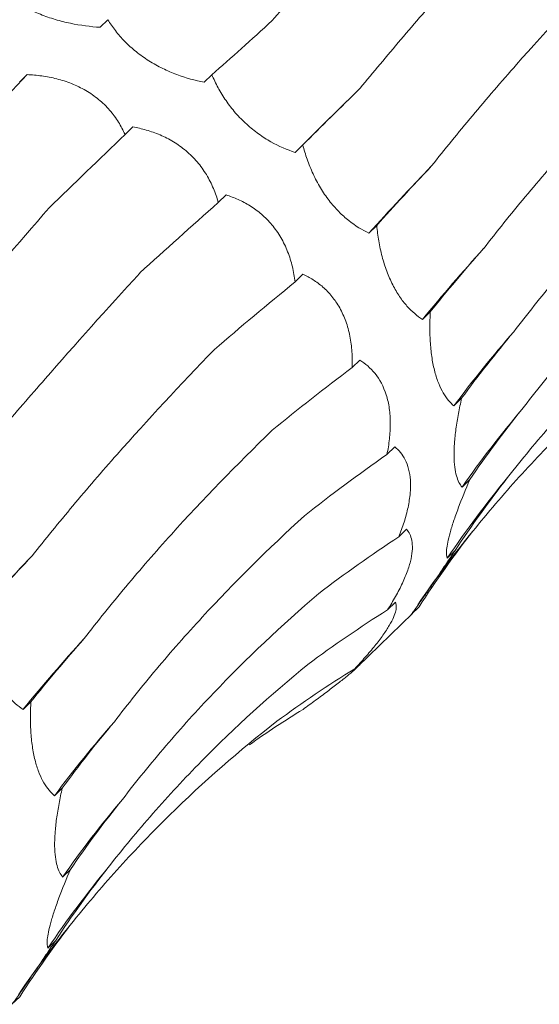
# Model space of a CAD drawing. Units: millimetres. Extents: x 250 to 14600, y 250 to 10250.
# Drawn here: x 8953 to 8968, y 3968 to 3998 of the extents above; entities that cross this region are included whole.
import ezdxf

# ---------------------------------------------------------------- set-up
doc = ezdxf.new("R2010")
doc.units = ezdxf.units.MM
doc.header["$LTSCALE"] = 50

msp = doc.modelspace()

# ---------------------------------------------------------------- linework, layer by layer
at = {"color": 7, "linetype": 'Continuous', "lineweight": 15}
for p, q in [((8955.275, 3997.702), (8955.04, 3997.472)), ((8952.822, 3996.034), (8952.587, 3995.803)), ((8958.435, 3996.03), (8958.199, 3995.8)), ((8956.03, 3994.444), (8955.796, 3994.216)), ((8961.198, 3993.9), (8960.962, 3993.67)), ((8958.865, 3992.378), (8958.63, 3992.148)), ((8963.442, 3991.448), (8963.206, 3991.218)), ((8961.201, 3989.968), (8960.963, 3989.736)), ((8965.071, 3988.828), (8964.836, 3988.598)), ((8962.927, 3987.361), (8962.696, 3987.135)), ((8966.023, 3986.202), (8965.787, 3985.971)), ((8963.993, 3984.728), (8963.753, 3984.494)), ((8966.27, 3983.733), (8966.034, 3983.503)), ((8964.348, 3982.222), (8964.116, 3981.995)), ((8965.823, 3981.576), (8965.587, 3981.345)), ((8964.009, 3980.006), (8963.773, 3979.776)), ((8962.862, 3978.042), (8964.528, 3979.668)), ((8964.729, 3979.868), (8964.493, 3979.637)), ((8964.526, 3979.671), (8964.729, 3979.868)), ((8963.014, 3978.22), (8962.777, 3977.989)), ((8952.937, 3976.984), (8952.702, 3976.754)), ((8953.889, 3974.359), (8953.653, 3974.128)), ((8954.136, 3971.89), (8953.9, 3971.66)), ((8953.689, 3969.732), (8953.453, 3969.502)), ((8952.595, 3968.025), (8952.359, 3967.794)), ((8952.392, 3967.828), (8952.595, 3968.025))]:
    msp.add_line(p, q, dxfattribs=at)
at = {"color": 7, "linetype": 'Continuous', "lineweight": 15, "flags": 128}
msp.add_lwpolyline([(8960.962, 3993.67), (8961.199, 3993.905), (8961.439, 3994.142), (8961.682, 3994.383), (8961.927, 3994.626), (8962.176, 3994.871), (8962.428, 3995.119), (8962.682, 3995.37), (8962.939, 3995.623)], dxfattribs=at)
at = {"color": 7, "linetype": 'Continuous', "lineweight": 15}
for centre, radius, start, end in [((8782.882, 4158.081), 234.817, 315.49755, 316.36196), ((9027.618, 3933.142), 86.727, 136.11569, 137.96104), ((9003.415, 3957.178), 49.755, 137.5698, 140.8398), ((8996.173, 3963.246), 37.945, 138.8387, 143.2074), ((8993.298, 3964.359), 33.314, 139.8075, 144.9242), ((8992.084, 3963.434), 31.983, 140.4617, 145.9413), ((8991.725, 3961.456), 32.744, 140.7637, 145.6587), ((9015.484, 3921.299), 86.727, 136.11569, 137.96104), ((8991.281, 3945.335), 49.755, 137.5698, 140.8398), ((8984.039, 3951.402), 37.945, 138.8387, 143.2074), ((8981.164, 3952.515), 33.314, 139.8075, 144.9242), ((8979.949, 3951.59), 31.983, 140.4617, 145.9413), ((8979.591, 3949.612), 32.744, 140.7637, 145.6587)]:
    msp.add_arc(centre, radius, start, end, dxfattribs=at)
for centre, major_axis, ratio, start_param, end_param in [((8995.147, 4053.857), (47.901, 63.933), 0.127704, 3.687128, 3.742798), ((9011.571, 4039.382), (58.562, 54.307), 0.021454, 2.53052, 2.586185), ((8995.825, 4029.599), (58.561, 54.307), 0.021454, 2.303309, 2.35862), ((9025.075, 4022.434), (67.423, 42.881), 0.169378, 2.548411, 2.604022), ((9009.917, 4013.035), (67.423, 42.881), 0.169379, 2.321135, 2.376634), ((9034.957, 4003.935), (74.416, 29.363), 0.307554, 2.594973, 2.65073), ((9020.506, 3994.748), (74.416, 29.364), 0.307546, 2.367882, 2.42379), ((9040.725, 3984.902), (79.031, 13.385), 0.428181, 2.673618, 2.72919), ((9027.051, 3975.734), (79.03, 13.384), 0.428194, 2.446284, 2.500906), ((9042.087, 3966.357), (80.193, -5.196), 0.524449, 2.786316, 2.842028), ((9029.228, 3957.022), (80.194, -5.195), 0.524436, 2.559178, 2.615474), ((9039.001, 3949.32), (76.381, -25.672), 0.591864, 2.933095, 2.988749), ((9026.946, 3939.64), (76.381, -25.673), 0.59187, 2.705863, 2.760842), ((9031.65, 3934.716), (66.341, -46.018), 0.628134, 3.106515, 3.162138), ((9012.941, 4010.59), (67.423, 42.881), 0.169378, 2.548411, 2.604022), ((9020.348, 3924.526), (66.341, -46.018), 0.628132, 2.879261, 2.934863), ((9022.823, 3992.092), (74.416, 29.363), 0.307554, 2.594973, 2.65073), ((9009.812, 3912.512), (-50.264, 63.215), 0.632942, 6.206121, 6.261899), ((8995.919, 3904.26), (-30.266, 74.744), 0.606381, 0.101814, 0.141246), ((9028.591, 3973.058), (79.031, 13.385), 0.428181, 2.673618, 2.72919), ((9029.953, 3954.514), (80.193, -5.196), 0.524449, 2.786316, 2.842028), ((9026.866, 3937.477), (76.381, -25.672), 0.591864, 2.933095, 2.988749), ((9019.516, 3922.873), (66.341, -46.018), 0.628134, 3.106515, 3.162138)]:
    msp.add_ellipse(centre, major_axis=major_axis, ratio=ratio, start_param=start_param, end_param=end_param, dxfattribs=at)
for points, knots in [([(8960.263, 3997.675), (8960.667, 3998.136), (8961.083, 3998.612), (8961.938, 3999.591), (8962.379, 4000.096), (8963.726, 4001.643), (8964.66, 4002.717), (8965.627, 4003.834)], [0, 0, 0, 0, 0.25, 0.25, 0.5, 0.5, 1, 1, 1, 1]), ([(8962.939, 3995.623), (8963.337, 3996.105), (8963.749, 3996.597), (8964.604, 3997.602), (8965.048, 3998.116), (8966.416, 3999.68), (8967.376, 4000.752), (8968.382, 4001.852)], [0, 0, 0, 0, 0.25, 0.25, 0.5, 0.5, 1, 1, 1, 1]), ([(8965.11, 3993.262), (8965.505, 3993.762), (8965.918, 3994.269), (8966.778, 3995.296), (8967.227, 3995.818), (8968.618, 3997.391), (8969.604, 3998.452), (8970.646, 3999.526)], [0, 0, 0, 0, 0.25, 0.25, 0.5, 0.5, 1, 1, 1, 1]), ([(8955.04, 3997.472), (8954.747, 3997.492), (8954.442, 3997.53), (8953.985, 3997.625), (8953.832, 3997.663), (8953.523, 3997.754), (8953.371, 3997.807), (8953.078, 3997.925), (8952.934, 3997.992), (8952.667, 3998.136), (8952.543, 3998.213), (8952.313, 3998.374), (8952.207, 3998.459), (8952.021, 3998.63), (8951.938, 3998.716), (8951.864, 3998.804)], [0, 0, 0, 0, 0.25, 0.25, 0.375, 0.375, 0.5, 0.5, 0.625, 0.625, 0.75, 0.75, 0.875, 0.875, 1, 1, 1, 1]), ([(8958.199, 3995.8), (8957.927, 3995.854), (8957.646, 3995.931), (8957.224, 3996.09), (8957.082, 3996.151), (8956.798, 3996.291), (8956.658, 3996.368), (8956.388, 3996.539), (8956.256, 3996.633), (8956.01, 3996.83), (8955.896, 3996.933), (8955.685, 3997.148), (8955.589, 3997.259), (8955.418, 3997.48), (8955.343, 3997.591), (8955.275, 3997.702)], [0, 0, 0, 0, 0.25, 0.25, 0.375, 0.375, 0.5, 0.5, 0.625, 0.625, 0.75, 0.75, 0.875, 0.875, 1, 1, 1, 1]), ([(8966.691, 3990.747), (8967.093, 3991.27), (8967.514, 3991.795), (8968.397, 3992.851), (8968.859, 3993.382), (8970.293, 3994.97), (8971.316, 3996.024), (8972.402, 3997.075)], [0, 0, 0, 0, 0.25, 0.25, 0.5, 0.5, 1, 1, 1, 1]), ([(8952.822, 3996.034), (8952.968, 3996.027), (8953.116, 3996.014), (8953.417, 3995.972), (8953.57, 3995.943), (8953.872, 3995.867), (8954.022, 3995.819), (8954.319, 3995.701), (8954.464, 3995.631), (8954.739, 3995.472), (8954.87, 3995.381), (8955.116, 3995.179), (8955.227, 3995.07), (8955.428, 3994.84), (8955.518, 3994.717), (8955.673, 3994.469), (8955.739, 3994.343), (8955.796, 3994.216)], [0, 0, 0, 0, 0.125, 0.125, 0.25, 0.25, 0.375, 0.375, 0.5, 0.5, 0.625, 0.625, 0.75, 0.75, 0.875, 0.875, 1, 1, 1, 1]), ([(8960.962, 3993.67), (8960.721, 3993.75), (8960.472, 3993.856), (8960.102, 3994.066), (8959.978, 3994.144), (8959.73, 3994.322), (8959.608, 3994.42), (8959.375, 3994.632), (8959.261, 3994.747), (8959.05, 3994.989), (8958.953, 3995.114), (8958.775, 3995.372), (8958.694, 3995.505), (8958.552, 3995.768), (8958.489, 3995.899), (8958.435, 3996.03)], [0, 0, 0, 0, 0.25, 0.25, 0.375, 0.375, 0.5, 0.5, 0.625, 0.625, 0.75, 0.75, 0.875, 0.875, 1, 1, 1, 1]), ([(8956.03, 3994.444), (8956.166, 3994.42), (8956.303, 3994.389), (8956.581, 3994.309), (8956.722, 3994.26), (8956.997, 3994.143), (8957.133, 3994.074), (8957.4, 3993.913), (8957.528, 3993.821), (8957.769, 3993.618), (8957.883, 3993.505), (8958.093, 3993.259), (8958.185, 3993.13), (8958.349, 3992.86), (8958.421, 3992.718), (8958.541, 3992.435), (8958.59, 3992.292), (8958.63, 3992.148)], [0, 0, 0, 0, 0.125, 0.125, 0.25, 0.25, 0.375, 0.375, 0.5, 0.5, 0.625, 0.625, 0.75, 0.75, 0.875, 0.875, 1, 1, 1, 1]), ([(8967.606, 3988.22), (8968.012, 3988.754), (8968.437, 3989.286), (8969.328, 3990.345), (8969.794, 3990.874), (8971.245, 3992.446), (8972.28, 3993.472), (8973.381, 3994.478)], [0, 0, 0, 0, 0.25, 0.25, 0.5, 0.5, 1, 1, 1, 1]), ([(8963.206, 3991.218), (8963.003, 3991.314), (8962.795, 3991.439), (8962.49, 3991.682), (8962.389, 3991.772), (8962.188, 3991.977), (8962.09, 3992.088), (8961.904, 3992.329), (8961.814, 3992.46), (8961.65, 3992.733), (8961.576, 3992.874), (8961.441, 3993.164), (8961.381, 3993.314), (8961.279, 3993.608), (8961.235, 3993.754), (8961.198, 3993.9)], [0, 0, 0, 0, 0.25, 0.25, 0.375, 0.375, 0.5, 0.5, 0.625, 0.625, 0.75, 0.75, 0.875, 0.875, 1, 1, 1, 1]), ([(8958.865, 3992.378), (8958.987, 3992.34), (8959.109, 3992.295), (8959.353, 3992.186), (8959.476, 3992.122), (8959.714, 3991.974), (8959.83, 3991.889), (8960.055, 3991.696), (8960.161, 3991.588), (8960.357, 3991.353), (8960.447, 3991.225), (8960.609, 3990.948), (8960.678, 3990.805), (8960.795, 3990.507), (8960.843, 3990.352), (8960.917, 3990.044), (8960.944, 3989.89), (8960.963, 3989.736)], [0, 0, 0, 0, 0.125, 0.125, 0.25, 0.25, 0.375, 0.375, 0.5, 0.5, 0.625, 0.625, 0.75, 0.75, 0.875, 0.875, 1, 1, 1, 1]), ([(8948.129, 3985.831), (8948.533, 3986.293), (8948.949, 3986.769), (8949.804, 3987.748), (8950.245, 3988.253), (8951.592, 3989.8), (8952.526, 3990.874), (8953.493, 3991.991)], [0, 0, 0, 0, 0.25, 0.25, 0.5, 0.5, 1, 1, 1, 1]), ([(8967.85, 3985.858), (8968.271, 3986.409), (8968.712, 3986.954), (8969.635, 3988.031), (8970.118, 3988.565), (8971.616, 3990.136), (8972.683, 3991.145), (8973.816, 3992.117)], [0, 0, 0, 0, 0.25, 0.25, 0.5, 0.5, 1, 1, 1, 1]), ([(8964.836, 3988.598), (8964.675, 3988.699), (8964.515, 3988.833), (8964.285, 3989.09), (8964.21, 3989.186), (8964.064, 3989.402), (8963.994, 3989.521), (8963.864, 3989.777), (8963.803, 3989.916), (8963.695, 3990.206), (8963.648, 3990.356), (8963.567, 3990.665), (8963.533, 3990.824), (8963.478, 3991.137), (8963.458, 3991.293), (8963.442, 3991.448)], [0, 0, 0, 0, 0.25, 0.25, 0.375, 0.375, 0.5, 0.5, 0.625, 0.625, 0.75, 0.75, 0.875, 0.875, 1, 1, 1, 1]), ([(8950.805, 3983.78), (8951.202, 3984.262), (8951.615, 3984.754), (8952.47, 3985.759), (8952.914, 3986.273), (8954.282, 3987.837), (8955.242, 3988.908), (8956.248, 3990.008)], [0, 0, 0, 0, 0.25, 0.25, 0.5, 0.5, 1, 1, 1, 1]), ([(8961.201, 3989.968), (8961.304, 3989.922), (8961.407, 3989.868), (8961.61, 3989.74), (8961.711, 3989.666), (8961.902, 3989.499), (8961.994, 3989.405), (8962.167, 3989.193), (8962.247, 3989.076), (8962.388, 3988.823), (8962.451, 3988.686), (8962.555, 3988.394), (8962.596, 3988.243), (8962.657, 3987.932), (8962.678, 3987.771), (8962.7, 3987.452), (8962.702, 3987.294), (8962.696, 3987.135)], [0, 0, 0, 0, 0.125, 0.125, 0.25, 0.25, 0.375, 0.375, 0.5, 0.5, 0.625, 0.625, 0.75, 0.75, 0.875, 0.875, 1, 1, 1, 1]), ([(8967.418, 3983.794), (8967.853, 3984.351), (8968.307, 3984.899), (8969.252, 3985.975), (8969.744, 3986.504), (8971.269, 3988.053), (8972.347, 3989.032), (8973.487, 3989.96)], [0, 0, 0, 0, 0.25, 0.25, 0.5, 0.5, 1, 1, 1, 1]), ([(8965.787, 3985.971), (8965.73, 3986.019), (8965.675, 3986.075), (8965.566, 3986.205), (8965.514, 3986.28), (8965.414, 3986.451), (8965.368, 3986.545), (8965.281, 3986.759), (8965.242, 3986.879), (8965.174, 3987.134), (8965.145, 3987.27), (8965.1, 3987.563), (8965.083, 3987.717), (8965.061, 3988.029), (8965.056, 3988.19), (8965.056, 3988.511), (8965.062, 3988.67), (8965.071, 3988.828)], [0, 0, 0, 0, 0.125, 0.125, 0.25, 0.25, 0.375, 0.375, 0.5, 0.5, 0.625, 0.625, 0.75, 0.75, 0.875, 0.875, 1, 1, 1, 1]), ([(8966.364, 3982.167), (8966.817, 3982.728), (8967.286, 3983.276), (8968.258, 3984.348), (8968.762, 3984.872), (8970.314, 3986.395), (8971.403, 3987.346), (8972.545, 3988.234)], [0, 0, 0, 0, 0.25, 0.25, 0.5, 0.5, 1, 1, 1, 1]), ([(8952.976, 3981.419), (8953.371, 3981.919), (8953.784, 3982.426), (8954.644, 3983.453), (8955.093, 3983.974), (8956.484, 3985.548), (8957.47, 3986.609), (8958.511, 3987.683)], [0, 0, 0, 0, 0.25, 0.25, 0.5, 0.5, 1, 1, 1, 1]), ([(8962.927, 3987.361), (8963.095, 3987.259), (8963.253, 3987.127), (8963.53, 3986.783), (8963.65, 3986.565), (8963.772, 3986.179), (8963.804, 3986.039), (8963.845, 3985.748), (8963.855, 3985.597), (8963.856, 3985.284), (8963.846, 3985.125), (8963.811, 3984.809), (8963.785, 3984.652), (8963.753, 3984.494)], [0, 0, 0, 0, 0.25, 0.25, 0.5, 0.5, 0.625, 0.625, 0.75, 0.75, 0.875, 0.875, 1, 1, 1, 1]), ([(8966.034, 3983.503), (8965.967, 3983.584), (8965.908, 3983.696), (8965.844, 3983.926), (8965.827, 3984.013), (8965.802, 3984.212), (8965.794, 3984.323), (8965.79, 3984.564), (8965.794, 3984.696), (8965.814, 3984.976), (8965.829, 3985.122), (8965.87, 3985.424), (8965.896, 3985.581), (8965.954, 3985.891), (8965.987, 3986.047), (8966.023, 3986.202)], [0, 0, 0, 0, 0.25, 0.25, 0.375, 0.375, 0.5, 0.5, 0.625, 0.625, 0.75, 0.75, 0.875, 0.875, 1, 1, 1, 1]), ([(8954.557, 3978.904), (8954.959, 3979.427), (8955.38, 3979.952), (8956.263, 3981.007), (8956.725, 3981.539), (8958.159, 3983.127), (8959.182, 3984.181), (8960.268, 3985.232)], [0, 0, 0, 0, 0.25, 0.25, 0.5, 0.5, 1, 1, 1, 1]), ([(8963.993, 3984.728), (8964.115, 3984.629), (8964.223, 3984.503), (8964.39, 3984.169), (8964.448, 3983.957), (8964.473, 3983.591), (8964.471, 3983.459), (8964.447, 3983.18), (8964.424, 3983.036), (8964.362, 3982.743), (8964.322, 3982.591), (8964.227, 3982.291), (8964.174, 3982.142), (8964.116, 3981.995)], [0, 0, 0, 0, 0.25, 0.25, 0.5, 0.5, 0.625, 0.625, 0.75, 0.75, 0.875, 0.875, 1, 1, 1, 1]), ([(8965.587, 3981.345), (8965.564, 3981.401), (8965.555, 3981.486), (8965.579, 3981.736), (8965.612, 3981.905), (8965.702, 3982.224), (8965.738, 3982.343), (8965.822, 3982.594), (8965.869, 3982.727), (8966.025, 3983.146), (8966.143, 3983.438), (8966.27, 3983.733)], [0, 0, 0, 0, 0.25, 0.25, 0.5, 0.5, 0.625, 0.625, 0.75, 0.75, 1, 1, 1, 1]), ([(8955.472, 3976.377), (8955.878, 3976.911), (8956.303, 3977.442), (8957.193, 3978.502), (8957.66, 3979.031), (8959.111, 3980.603), (8960.146, 3981.629), (8961.247, 3982.635)], [0, 0, 0, 0, 0.25, 0.25, 0.5, 0.5, 1, 1, 1, 1]), ([(8964.348, 3982.222), (8964.385, 3982.18), (8964.418, 3982.131), (8964.473, 3982.018), (8964.494, 3981.953), (8964.522, 3981.806), (8964.528, 3981.724), (8964.521, 3981.539), (8964.508, 3981.437), (8964.461, 3981.219), (8964.428, 3981.102), (8964.339, 3980.851), (8964.285, 3980.72), (8964.161, 3980.455), (8964.09, 3980.318), (8963.938, 3980.045), (8963.858, 3979.91), (8963.773, 3979.776)], [0, 0, 0, 0, 0.125, 0.125, 0.25, 0.25, 0.375, 0.375, 0.5, 0.5, 0.625, 0.625, 0.75, 0.75, 0.875, 0.875, 1, 1, 1, 1]), ([(8964.493, 3979.637), (8964.51, 3979.66), (8964.547, 3979.708), (8964.639, 3979.837), (8964.676, 3979.89), (8964.767, 3980.019), (8964.819, 3980.094), (8964.937, 3980.265), (8965.004, 3980.363), (8965.148, 3980.575), (8965.225, 3980.688), (8965.388, 3980.929), (8965.474, 3981.057), (8965.646, 3981.313), (8965.734, 3981.443), (8965.823, 3981.576)], [0, 0, 0, 0, 0.25, 0.25, 0.375, 0.375, 0.5, 0.5, 0.625, 0.625, 0.75, 0.75, 0.875, 0.875, 1, 1, 1, 1]), ([(8955.716, 3974.015), (8956.137, 3974.566), (8956.578, 3975.11), (8957.501, 3976.188), (8957.984, 3976.721), (8959.482, 3978.293), (8960.549, 3979.302), (8961.682, 3980.274)], [0, 0, 0, 0, 0.25, 0.25, 0.5, 0.5, 1, 1, 1, 1]), ([(8964.009, 3980.006), (8964.024, 3979.976), (8964.033, 3979.941), (8964.038, 3979.855), (8964.034, 3979.805), (8964.008, 3979.689), (8963.986, 3979.623), (8963.921, 3979.474), (8963.878, 3979.391), (8963.772, 3979.211), (8963.708, 3979.113), (8963.558, 3978.903), (8963.475, 3978.794), (8963.294, 3978.57), (8963.195, 3978.453), (8962.991, 3978.221), (8962.886, 3978.105), (8962.777, 3977.989)], [0, 0, 0, 0, 0.125, 0.125, 0.25, 0.25, 0.375, 0.375, 0.5, 0.5, 0.625, 0.625, 0.75, 0.75, 0.875, 0.875, 1, 1, 1, 1]), ([(8952.702, 3976.754), (8952.541, 3976.856), (8952.381, 3976.989), (8952.151, 3977.247), (8952.076, 3977.343), (8951.93, 3977.559), (8951.86, 3977.678), (8951.73, 3977.933), (8951.669, 3978.073), (8951.561, 3978.363), (8951.514, 3978.513), (8951.433, 3978.822), (8951.398, 3978.981), (8951.344, 3979.294), (8951.324, 3979.449), (8951.308, 3979.605)], [0, 0, 0, 0, 0.25, 0.25, 0.375, 0.375, 0.5, 0.5, 0.625, 0.625, 0.75, 0.75, 0.875, 0.875, 1, 1, 1, 1]), ([(8955.284, 3971.95), (8955.719, 3972.508), (8956.173, 3973.055), (8957.118, 3974.132), (8957.61, 3974.661), (8959.134, 3976.209), (8960.213, 3977.189), (8961.353, 3978.117)], [0, 0, 0, 0, 0.25, 0.25, 0.5, 0.5, 1, 1, 1, 1]), ([(8963.014, 3978.22), (8963.008, 3978.207), (8962.997, 3978.188), (8962.957, 3978.139), (8962.929, 3978.108), (8962.854, 3978.034), (8962.808, 3977.99), (8962.691, 3977.887), (8962.622, 3977.828), (8962.463, 3977.698), (8962.372, 3977.626), (8962.17, 3977.468), (8962.061, 3977.385), (8961.831, 3977.211), (8961.708, 3977.12), (8961.459, 3976.937), (8961.332, 3976.845), (8961.203, 3976.752)], [0, 0, 0, 0, 0.125, 0.125, 0.25, 0.25, 0.375, 0.375, 0.5, 0.5, 0.625, 0.625, 0.75, 0.75, 0.875, 0.875, 1, 1, 1, 1]), ([(8953.653, 3974.128), (8953.596, 3974.176), (8953.54, 3974.232), (8953.432, 3974.362), (8953.379, 3974.437), (8953.28, 3974.607), (8953.234, 3974.702), (8953.147, 3974.916), (8953.108, 3975.036), (8953.04, 3975.291), (8953.011, 3975.427), (8952.965, 3975.72), (8952.948, 3975.874), (8952.927, 3976.186), (8952.922, 3976.346), (8952.922, 3976.667), (8952.927, 3976.826), (8952.937, 3976.984)], [0, 0, 0, 0, 0.125, 0.125, 0.25, 0.25, 0.375, 0.375, 0.5, 0.5, 0.625, 0.625, 0.75, 0.75, 0.875, 0.875, 1, 1, 1, 1]), ([(8954.23, 3970.323), (8954.682, 3970.885), (8955.152, 3971.433), (8956.124, 3972.505), (8956.628, 3973.029), (8958.18, 3974.552), (8959.269, 3975.503), (8960.411, 3976.39)], [0, 0, 0, 0, 0.25, 0.25, 0.5, 0.5, 1, 1, 1, 1]), ([(8953.9, 3971.66), (8953.832, 3971.741), (8953.774, 3971.853), (8953.71, 3972.083), (8953.693, 3972.17), (8953.668, 3972.368), (8953.66, 3972.48), (8953.656, 3972.721), (8953.66, 3972.853), (8953.68, 3973.133), (8953.695, 3973.279), (8953.736, 3973.58), (8953.762, 3973.737), (8953.82, 3974.048), (8953.853, 3974.203), (8953.889, 3974.359)], [0, 0, 0, 0, 0.25, 0.25, 0.375, 0.375, 0.5, 0.5, 0.625, 0.625, 0.75, 0.75, 0.875, 0.875, 1, 1, 1, 1]), ([(8953.453, 3969.502), (8953.43, 3969.558), (8953.421, 3969.643), (8953.445, 3969.893), (8953.478, 3970.062), (8953.568, 3970.381), (8953.604, 3970.5), (8953.688, 3970.751), (8953.735, 3970.884), (8953.891, 3971.303), (8954.009, 3971.594), (8954.136, 3971.89)], [0, 0, 0, 0, 0.25, 0.25, 0.5, 0.5, 0.625, 0.625, 0.75, 0.75, 1, 1, 1, 1]), ([(8952.359, 3967.794), (8952.376, 3967.816), (8952.413, 3967.865), (8952.505, 3967.994), (8952.542, 3968.047), (8952.632, 3968.175), (8952.685, 3968.251), (8952.803, 3968.422), (8952.87, 3968.52), (8953.014, 3968.731), (8953.091, 3968.845), (8953.254, 3969.086), (8953.34, 3969.213), (8953.512, 3969.47), (8953.6, 3969.6), (8953.689, 3969.732)], [0, 0, 0, 0, 0.25, 0.25, 0.375, 0.375, 0.5, 0.5, 0.625, 0.625, 0.75, 0.75, 0.875, 0.875, 1, 1, 1, 1])]:
    msp.add_open_spline(points, degree=3, knots=knots, dxfattribs=at)

doc.saveas('drawing.dxf')
